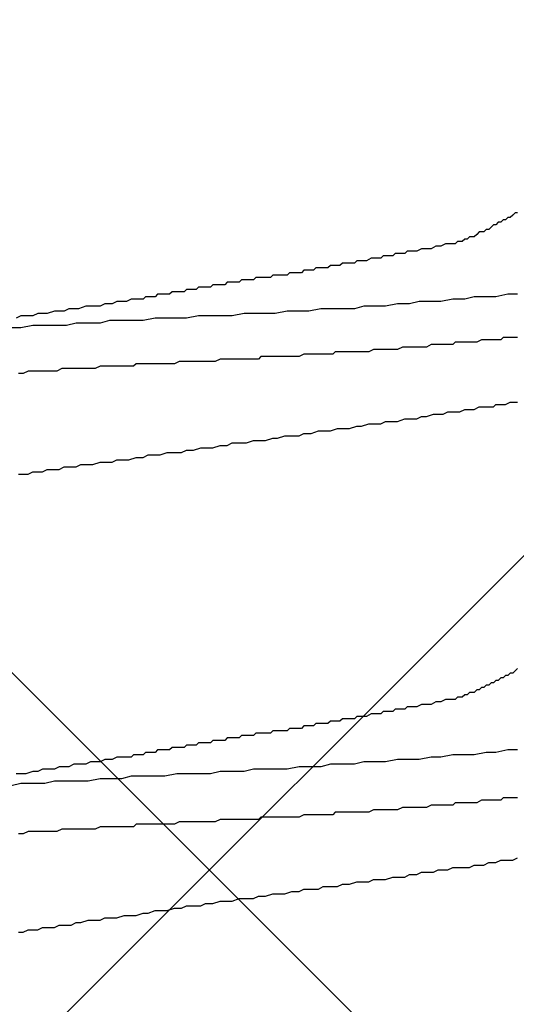
# Model space of a CAD drawing. Units: millimetres. Extents: x 0 to 2760, y 0 to 1910.
# Drawn here: x 1379 to 1381, y 855 to 860 of the extents above; entities that cross this region are included whole.
import ezdxf

# ---------------------------------------------------------------- set-up
doc = ezdxf.new("R2010")
doc.units = ezdxf.units.MM
doc.layers.add('HATCH', color=9, linetype='Continuous', lineweight=9)
doc.layers.add('KANAMONO_SCREW', color=4, linetype='Continuous')

msp = doc.modelspace()

# ---------------------------------------------------------------- linework, layer by layer
at = {"layer": 'HATCH', "linetype": 'Continuous'}
for p, q in [((1385.4542, 850), (1350.4542, 885)), ((1373.774, 850), (1408.774, 885))]:
    msp.add_line(p, q, dxfattribs=at)
at = {"layer": 'KANAMONO_SCREW'}
for p, q in [((1381.2109, 859.2728), (1381.1983, 859.2603)), ((1381.2234, 859.2728), (1381.2109, 859.2728)), ((1381.1232, 859.2227), (1381.1106, 859.2101)), ((1381.1357, 859.2227), (1381.1232, 859.2227)), ((1381.1482, 859.2352), (1381.1357, 859.2227)), ((1381.1608, 859.2352), (1381.1482, 859.2352)), ((1381.1733, 859.2477), (1381.1608, 859.2352)), ((1381.1858, 859.2477), (1381.1733, 859.2477)), ((1381.1983, 859.2603), (1381.1858, 859.2477)), ((1381.023, 859.1726), (1381.0104, 859.16)), ((1381.0355, 859.1726), (1381.023, 859.1726)), ((1381.048, 859.1726), (1381.0355, 859.1726)), ((1381.0605, 859.1851), (1381.048, 859.1726)), ((1381.0731, 859.1851), (1381.0605, 859.1851)), ((1381.0856, 859.1976), (1381.0731, 859.1851)), ((1381.0981, 859.2101), (1381.0856, 859.1976)), ((1381.1106, 859.2101), (1381.0981, 859.2101)), ((1380.8476, 859.1099), (1380.8225, 859.0974)), ((1380.8727, 859.1099), (1380.8476, 859.1099)), ((1380.8852, 859.1099), (1380.8727, 859.1099)), ((1380.8977, 859.1099), (1380.8852, 859.1099)), ((1380.9102, 859.1225), (1380.8977, 859.1099)), ((1380.9228, 859.1225), (1380.9102, 859.1225)), ((1380.9353, 859.1225), (1380.9228, 859.1225)), ((1380.9478, 859.135), (1380.9353, 859.1225)), ((1380.9603, 859.135), (1380.9478, 859.135)), ((1380.9729, 859.1475), (1380.9603, 859.135)), ((1380.9854, 859.1475), (1380.9729, 859.1475)), ((1380.9979, 859.1475), (1380.9854, 859.1475)), ((1381.0104, 859.16), (1380.9979, 859.1475)), ((1380.5846, 859.0598), (1380.572, 859.0473)), ((1380.6096, 859.0598), (1380.5846, 859.0598)), ((1380.6347, 859.0598), (1380.6096, 859.0598)), ((1380.6472, 859.0724), (1380.6347, 859.0598)), ((1380.6722, 859.0724), (1380.6472, 859.0724)), ((1380.6973, 859.0724), (1380.6722, 859.0724)), ((1380.7223, 859.0849), (1380.6973, 859.0724)), ((1380.7474, 859.0849), (1380.7223, 859.0849)), ((1380.7724, 859.0849), (1380.7474, 859.0849)), ((1380.7975, 859.0974), (1380.7724, 859.0849)), ((1380.8225, 859.0974), (1380.7975, 859.0974)), ((1380.309, 859.0097), (1380.2965, 858.9972)), ((1380.334, 859.0097), (1380.309, 859.0097)), ((1380.3466, 859.0097), (1380.334, 859.0097)), ((1380.3591, 859.0097), (1380.3466, 859.0097)), ((1380.3716, 859.0097), (1380.3591, 859.0097)), ((1380.3841, 859.0223), (1380.3716, 859.0097)), ((1380.4092, 859.0223), (1380.3841, 859.0223)), ((1380.4217, 859.0223), (1380.4092, 859.0223)), ((1380.4342, 859.0223), (1380.4217, 859.0223)), ((1380.4593, 859.0348), (1380.4342, 859.0223)), ((1380.4718, 859.0348), (1380.4593, 859.0348)), ((1380.4843, 859.0348), (1380.4718, 859.0348)), ((1380.5094, 859.0348), (1380.4843, 859.0348)), ((1380.5219, 859.0473), (1380.5094, 859.0348)), ((1380.547, 859.0473), (1380.5219, 859.0473)), ((1380.572, 859.0473), (1380.547, 859.0473)), ((1380.0334, 858.9596), (1380.0209, 858.9471)), ((1380.0459, 858.9596), (1380.0334, 858.9596)), ((1380.0585, 858.9596), (1380.0459, 858.9596)), ((1380.071, 858.9596), (1380.0585, 858.9596)), ((1380.0835, 858.9596), (1380.071, 858.9596)), ((1380.096, 858.9596), (1380.0835, 858.9596)), ((1380.1086, 858.9722), (1380.096, 858.9596)), ((1380.1211, 858.9722), (1380.1086, 858.9722)), ((1380.1336, 858.9722), (1380.1211, 858.9722)), ((1380.1461, 858.9722), (1380.1336, 858.9722)), ((1380.1587, 858.9722), (1380.1461, 858.9722)), ((1380.1712, 858.9847), (1380.1587, 858.9722)), ((1380.1837, 858.9847), (1380.1712, 858.9847)), ((1380.1962, 858.9847), (1380.1837, 858.9847)), ((1380.2088, 858.9847), (1380.1962, 858.9847)), ((1380.2213, 858.9847), (1380.2088, 858.9847)), ((1380.2338, 858.9847), (1380.2213, 858.9847)), ((1380.2463, 858.9972), (1380.2338, 858.9847)), ((1380.2589, 858.9972), (1380.2463, 858.9972)), ((1380.2714, 858.9972), (1380.2589, 858.9972)), ((1380.2839, 858.9972), (1380.2714, 858.9972)), ((1380.2965, 858.9972), (1380.2839, 858.9972)), ((1379.7077, 858.9095), (1379.6952, 858.897)), ((1379.7203, 858.9095), (1379.7077, 858.9095)), ((1379.7328, 858.9095), (1379.7203, 858.9095)), ((1379.7453, 858.9095), (1379.7328, 858.9095)), ((1379.7578, 858.9095), (1379.7453, 858.9095)), ((1379.7704, 858.9095), (1379.7578, 858.9095)), ((1379.7829, 858.922), (1379.7704, 858.9095)), ((1379.7954, 858.922), (1379.7829, 858.922)), ((1379.8079, 858.922), (1379.7954, 858.922)), ((1379.8205, 858.922), (1379.8079, 858.922)), ((1379.833, 858.922), (1379.8205, 858.922)), ((1379.8455, 858.922), (1379.833, 858.922)), ((1379.858, 858.9346), (1379.8455, 858.922)), ((1379.8706, 858.9346), (1379.858, 858.9346)), ((1379.8831, 858.9346), (1379.8706, 858.9346)), ((1379.8956, 858.9346), (1379.8831, 858.9346)), ((1379.9081, 858.9346), (1379.8956, 858.9346)), ((1379.9207, 858.9346), (1379.9081, 858.9346)), ((1379.9332, 858.9346), (1379.9207, 858.9346)), ((1379.9457, 858.9471), (1379.9332, 858.9346)), ((1379.9582, 858.9471), (1379.9457, 858.9471)), ((1379.9708, 858.9471), (1379.9582, 858.9471)), ((1379.9833, 858.9471), (1379.9708, 858.9471)), ((1379.9958, 858.9471), (1379.9833, 858.9471)), ((1380.0084, 858.9471), (1379.9958, 858.9471)), ((1380.0209, 858.9471), (1380.0084, 858.9471)), ((1379.4196, 858.8594), (1379.4071, 858.8469)), ((1379.4447, 858.8594), (1379.4196, 858.8594)), ((1379.4572, 858.8594), (1379.4447, 858.8594)), ((1379.4823, 858.8594), (1379.4572, 858.8594)), ((1379.4948, 858.8719), (1379.4823, 858.8594)), ((1379.5073, 858.8719), (1379.4948, 858.8719)), ((1379.5198, 858.8719), (1379.5073, 858.8719)), ((1379.5449, 858.8719), (1379.5198, 858.8719)), ((1379.5574, 858.8845), (1379.5449, 858.8719)), ((1379.5699, 858.8845), (1379.5574, 858.8845)), ((1379.5825, 858.8845), (1379.5699, 858.8845)), ((1379.595, 858.8845), (1379.5825, 858.8845)), ((1379.6075, 858.8845), (1379.595, 858.8845)), ((1379.62, 858.8845), (1379.6075, 858.8845)), ((1379.6326, 858.897), (1379.62, 858.8845)), ((1379.6451, 858.897), (1379.6326, 858.897)), ((1379.6576, 858.897), (1379.6451, 858.897)), ((1379.6701, 858.897), (1379.6576, 858.897)), ((1379.6827, 858.897), (1379.6701, 858.897)), ((1379.6952, 858.897), (1379.6827, 858.897)), ((1379.1315, 858.8093), (1379.1065, 858.7968)), ((1379.1566, 858.8093), (1379.1315, 858.8093)), ((1379.1816, 858.8093), (1379.1566, 858.8093)), ((1379.2067, 858.8218), (1379.1816, 858.8093)), ((1379.2192, 858.8218), (1379.2067, 858.8218)), ((1379.2443, 858.8218), (1379.2192, 858.8218)), ((1379.2693, 858.8218), (1379.2443, 858.8218)), ((1379.2818, 858.8344), (1379.2693, 858.8218)), ((1379.3069, 858.8344), (1379.2818, 858.8344)), ((1379.3319, 858.8344), (1379.3069, 858.8344)), ((1379.3445, 858.8469), (1379.3319, 858.8344)), ((1379.3695, 858.8469), (1379.3445, 858.8469)), ((1379.382, 858.8469), (1379.3695, 858.8469)), ((1379.4071, 858.8469), (1379.382, 858.8469)), ((1380.7098, 858.8093), (1380.6597, 858.7968)), ((1380.7724, 858.8093), (1380.7098, 858.8093)), ((1380.8225, 858.8093), (1380.7724, 858.8093)), ((1380.8852, 858.8218), (1380.8225, 858.8093)), ((1380.9478, 858.8218), (1380.8852, 858.8218)), ((1380.9979, 858.8344), (1380.9478, 858.8218)), ((1381.0605, 858.8344), (1380.9979, 858.8344)), ((1381.1106, 858.8344), (1381.0605, 858.8344)), ((1381.1733, 858.8469), (1381.1106, 858.8344)), ((1381.2234, 858.8469), (1381.1733, 858.8469)), ((1378.8058, 858.7592), (1378.7683, 858.7467)), ((1378.8309, 858.7592), (1378.8058, 858.7592)), ((1378.8559, 858.7592), (1378.8309, 858.7592)), ((1378.881, 858.7717), (1378.8559, 858.7592)), ((1378.9061, 858.7717), (1378.881, 858.7717)), ((1378.9311, 858.7717), (1378.9061, 858.7717)), ((1378.9687, 858.7843), (1378.9311, 858.7717)), ((1378.9937, 858.7843), (1378.9687, 858.7843)), ((1379.0188, 858.7843), (1378.9937, 858.7843)), ((1379.0438, 858.7843), (1379.0188, 858.7843)), ((1379.0689, 858.7968), (1379.0438, 858.7843)), ((1379.0939, 858.7968), (1379.0689, 858.7968)), ((1379.1065, 858.7968), (1379.0939, 858.7968)), ((1380.0209, 858.7592), (1379.9582, 858.7467)), ((1380.0835, 858.7592), (1380.0209, 858.7592)), ((1380.1336, 858.7592), (1380.0835, 858.7592)), ((1380.1962, 858.7717), (1380.1336, 858.7592)), ((1380.2463, 858.7717), (1380.1962, 858.7717)), ((1380.309, 858.7717), (1380.2463, 858.7717)), ((1380.3716, 858.7717), (1380.309, 858.7717)), ((1380.4217, 858.7843), (1380.3716, 858.7717)), ((1380.4843, 858.7843), (1380.4217, 858.7843)), ((1380.5344, 858.7843), (1380.4843, 858.7843)), ((1380.5971, 858.7968), (1380.5344, 858.7843)), ((1380.6597, 858.7968), (1380.5971, 858.7968)), ((1378.6305, 858.7342), (1378.6054, 858.7216)), ((1378.6555, 858.7342), (1378.6305, 858.7342)), ((1378.6931, 858.7342), (1378.6555, 858.7342)), ((1378.7182, 858.7467), (1378.6931, 858.7342)), ((1378.7432, 858.7467), (1378.7182, 858.7467)), ((1378.7683, 858.7467), (1378.7432, 858.7467)), ((1379.0939, 858.7091), (1379.0438, 858.6966)), ((1379.1566, 858.7091), (1379.0939, 858.7091)), ((1379.2067, 858.7091), (1379.1566, 858.7091)), ((1379.2693, 858.7091), (1379.2067, 858.7091)), ((1379.3319, 858.7216), (1379.2693, 858.7091)), ((1379.382, 858.7216), (1379.3319, 858.7216)), ((1379.4447, 858.7216), (1379.382, 858.7216)), ((1379.4948, 858.7216), (1379.4447, 858.7216)), ((1379.5574, 858.7342), (1379.4948, 858.7216)), ((1379.62, 858.7342), (1379.5574, 858.7342)), ((1379.6701, 858.7342), (1379.62, 858.7342)), ((1379.7328, 858.7342), (1379.6701, 858.7342)), ((1379.7954, 858.7467), (1379.7328, 858.7342)), ((1379.8455, 858.7467), (1379.7954, 858.7467)), ((1379.9081, 858.7467), (1379.8455, 858.7467)), ((1379.9582, 858.7467), (1379.9081, 858.7467)), ((1378.6305, 858.6715), (1378.5804, 858.6715)), ((1378.6931, 858.6841), (1378.6305, 858.6715)), ((1378.7557, 858.6841), (1378.6931, 858.6841)), ((1378.8058, 858.6841), (1378.7557, 858.6841)), ((1378.8685, 858.6841), (1378.8058, 858.6841)), ((1378.9186, 858.6966), (1378.8685, 858.6841)), ((1378.9812, 858.6966), (1378.9186, 858.6966)), ((1379.0438, 858.6966), (1378.9812, 858.6966)), ((1380.8977, 858.5964), (1380.8852, 858.5838)), ((1380.9228, 858.5964), (1380.8977, 858.5964)), ((1380.9478, 858.5964), (1380.9228, 858.5964)), ((1380.9603, 858.5964), (1380.9478, 858.5964)), ((1380.9854, 858.5964), (1380.9603, 858.5964)), ((1381.0104, 858.5964), (1380.9854, 858.5964)), ((1381.0355, 858.6089), (1381.0104, 858.5964)), ((1381.048, 858.6089), (1381.0355, 858.6089)), ((1381.0731, 858.6089), (1381.048, 858.6089)), ((1381.0856, 858.6089), (1381.0731, 858.6089)), ((1381.0981, 858.6089), (1381.0856, 858.6089)), ((1381.1106, 858.6089), (1381.0981, 858.6089)), ((1381.1232, 858.6089), (1381.1106, 858.6089)), ((1381.1357, 858.6089), (1381.1232, 858.6089)), ((1381.1482, 858.6214), (1381.1357, 858.6089)), ((1381.1608, 858.6214), (1381.1482, 858.6214)), ((1381.1733, 858.6214), (1381.1608, 858.6214)), ((1381.1858, 858.6214), (1381.1733, 858.6214)), ((1381.2109, 858.6214), (1381.1858, 858.6214)), ((1381.2234, 858.6214), (1381.2109, 858.6214)), ((1380.2714, 858.5463), (1380.2589, 858.5337)), ((1380.2965, 858.5463), (1380.2714, 858.5463)), ((1380.3215, 858.5463), (1380.2965, 858.5463)), ((1380.3466, 858.5463), (1380.3215, 858.5463)), ((1380.3591, 858.5463), (1380.3466, 858.5463)), ((1380.3841, 858.5463), (1380.3591, 858.5463)), ((1380.4092, 858.5463), (1380.3841, 858.5463)), ((1380.4342, 858.5463), (1380.4092, 858.5463)), ((1380.4468, 858.5463), (1380.4342, 858.5463)), ((1380.4718, 858.5588), (1380.4468, 858.5463)), ((1380.4969, 858.5588), (1380.4718, 858.5588)), ((1380.5094, 858.5588), (1380.4969, 858.5588)), ((1380.5344, 858.5588), (1380.5094, 858.5588)), ((1380.5595, 858.5588), (1380.5344, 858.5588)), ((1380.5846, 858.5588), (1380.5595, 858.5588)), ((1380.5971, 858.5588), (1380.5846, 858.5588)), ((1380.6221, 858.5713), (1380.5971, 858.5588)), ((1380.6472, 858.5713), (1380.6221, 858.5713)), ((1380.6597, 858.5713), (1380.6472, 858.5713)), ((1380.6848, 858.5713), (1380.6597, 858.5713)), ((1380.7098, 858.5713), (1380.6848, 858.5713)), ((1380.7349, 858.5713), (1380.7098, 858.5713)), ((1380.7474, 858.5713), (1380.7349, 858.5713)), ((1380.7724, 858.5838), (1380.7474, 858.5713)), ((1380.7975, 858.5838), (1380.7724, 858.5838)), ((1380.81, 858.5838), (1380.7975, 858.5838)), ((1380.8351, 858.5838), (1380.81, 858.5838)), ((1380.8601, 858.5838), (1380.8351, 858.5838)), ((1380.8852, 858.5838), (1380.8601, 858.5838)), ((1379.4572, 858.4962), (1379.4322, 858.4836)), ((1379.4697, 858.4962), (1379.4572, 858.4962)), ((1379.4948, 858.4962), (1379.4697, 858.4962)), ((1379.5198, 858.4962), (1379.4948, 858.4962)), ((1379.5449, 858.4962), (1379.5198, 858.4962)), ((1379.5574, 858.4962), (1379.5449, 858.4962)), ((1379.5825, 858.4962), (1379.5574, 858.4962)), ((1379.6075, 858.4962), (1379.5825, 858.4962)), ((1379.6326, 858.4962), (1379.6075, 858.4962)), ((1379.6451, 858.4962), (1379.6326, 858.4962)), ((1379.6701, 858.5087), (1379.6451, 858.4962)), ((1379.6952, 858.5087), (1379.6701, 858.5087)), ((1379.7077, 858.5087), (1379.6952, 858.5087)), ((1379.7328, 858.5087), (1379.7077, 858.5087)), ((1379.7578, 858.5087), (1379.7328, 858.5087)), ((1379.7829, 858.5087), (1379.7578, 858.5087)), ((1379.7954, 858.5087), (1379.7829, 858.5087)), ((1379.8205, 858.5087), (1379.7954, 858.5087)), ((1379.8455, 858.5087), (1379.8205, 858.5087)), ((1379.8706, 858.5087), (1379.8455, 858.5087)), ((1379.8831, 858.5212), (1379.8706, 858.5087)), ((1379.9081, 858.5212), (1379.8831, 858.5212)), ((1379.9332, 858.5212), (1379.9081, 858.5212)), ((1379.9582, 858.5212), (1379.9332, 858.5212)), ((1379.9708, 858.5212), (1379.9582, 858.5212)), ((1379.9958, 858.5212), (1379.9708, 858.5212)), ((1380.0209, 858.5212), (1379.9958, 858.5212)), ((1380.0334, 858.5212), (1380.0209, 858.5212)), ((1380.0585, 858.5212), (1380.0334, 858.5212)), ((1380.0835, 858.5212), (1380.0585, 858.5212)), ((1380.1086, 858.5337), (1380.0835, 858.5212)), ((1380.1211, 858.5337), (1380.1086, 858.5337)), ((1380.1461, 858.5337), (1380.1211, 858.5337)), ((1380.1712, 858.5337), (1380.1461, 858.5337)), ((1380.1962, 858.5337), (1380.1712, 858.5337)), ((1380.2088, 858.5337), (1380.1962, 858.5337)), ((1380.2338, 858.5337), (1380.2088, 858.5337)), ((1380.2589, 858.5337), (1380.2338, 858.5337)), ((1378.6681, 858.4461), (1378.643, 858.4335)), ((1378.6931, 858.4461), (1378.6681, 858.4461)), ((1378.7056, 858.4461), (1378.6931, 858.4461)), ((1378.7307, 858.4461), (1378.7056, 858.4461)), ((1378.7557, 858.4461), (1378.7307, 858.4461)), ((1378.7808, 858.4461), (1378.7557, 858.4461)), ((1378.7933, 858.4461), (1378.7808, 858.4461)), ((1378.8184, 858.4461), (1378.7933, 858.4461)), ((1378.8434, 858.4586), (1378.8184, 858.4461)), ((1378.8685, 858.4586), (1378.8434, 858.4586)), ((1378.881, 858.4586), (1378.8685, 858.4586)), ((1378.9061, 858.4586), (1378.881, 858.4586)), ((1378.9311, 858.4586), (1378.9061, 858.4586)), ((1378.9562, 858.4586), (1378.9311, 858.4586)), ((1378.9687, 858.4586), (1378.9562, 858.4586)), ((1378.9937, 858.4586), (1378.9687, 858.4586)), ((1379.0188, 858.4586), (1378.9937, 858.4586)), ((1379.0438, 858.4711), (1379.0188, 858.4586)), ((1379.0564, 858.4711), (1379.0438, 858.4711)), ((1379.0814, 858.4711), (1379.0564, 858.4711)), ((1379.1065, 858.4711), (1379.0814, 858.4711)), ((1379.1315, 858.4711), (1379.1065, 858.4711)), ((1379.1441, 858.4711), (1379.1315, 858.4711)), ((1379.1691, 858.4711), (1379.1441, 858.4711)), ((1379.1942, 858.4711), (1379.1691, 858.4711)), ((1379.2192, 858.4711), (1379.1942, 858.4711)), ((1379.2317, 858.4836), (1379.2192, 858.4711)), ((1379.2568, 858.4836), (1379.2317, 858.4836)), ((1379.2818, 858.4836), (1379.2568, 858.4836)), ((1379.2944, 858.4836), (1379.2818, 858.4836)), ((1379.3194, 858.4836), (1379.2944, 858.4836)), ((1379.3445, 858.4836), (1379.3194, 858.4836)), ((1379.3695, 858.4836), (1379.3445, 858.4836)), ((1379.382, 858.4836), (1379.3695, 858.4836)), ((1379.4071, 858.4836), (1379.382, 858.4836)), ((1379.4322, 858.4836), (1379.4071, 858.4836)), ((1378.643, 858.4335), (1378.618, 858.4335)), ((1380.9228, 858.2331), (1380.9478, 858.2456)), ((1380.9478, 858.2456), (1380.9729, 858.2456)), ((1380.9729, 858.2456), (1380.9979, 858.2456)), ((1380.9979, 858.2456), (1381.023, 858.2582)), ((1381.023, 858.2582), (1381.048, 858.2582)), ((1381.048, 858.2582), (1381.0731, 858.2582)), ((1381.0731, 858.2582), (1381.0981, 858.2582)), ((1381.0981, 858.2582), (1381.1106, 858.2707)), ((1381.1106, 858.2707), (1381.1357, 858.2707)), ((1381.1357, 858.2707), (1381.1608, 858.2707)), ((1381.1608, 858.2707), (1381.1858, 858.2832)), ((1381.1858, 858.2832), (1381.1983, 858.2832)), ((1381.1983, 858.2832), (1381.2234, 858.2832)), ((1380.5971, 858.183), (1380.6347, 858.1955)), ((1380.6347, 858.1955), (1380.6597, 858.1955)), ((1380.6597, 858.1955), (1380.6973, 858.1955)), ((1380.6973, 858.1955), (1380.7223, 858.2081)), ((1380.7223, 858.2081), (1380.7474, 858.2081)), ((1380.7474, 858.2081), (1380.785, 858.2206)), ((1380.785, 858.2206), (1380.81, 858.2206)), ((1380.81, 858.2206), (1380.8351, 858.2206)), ((1380.8351, 858.2206), (1380.8601, 858.2331)), ((1380.8601, 858.2331), (1380.8852, 858.2331)), ((1380.8852, 858.2331), (1380.9228, 858.2331)), ((1380.1461, 858.1204), (1380.1837, 858.1329)), ((1380.1837, 858.1329), (1380.2088, 858.1329)), ((1380.2088, 858.1329), (1380.2463, 858.1329)), ((1380.2463, 858.1329), (1380.2839, 858.1454)), ((1380.2839, 858.1454), (1380.309, 858.1454)), ((1380.309, 858.1454), (1380.3466, 858.1454)), ((1380.3466, 858.1454), (1380.3841, 858.158)), ((1380.3841, 858.158), (1380.4092, 858.158)), ((1380.4092, 858.158), (1380.4468, 858.1705)), ((1380.4468, 858.1705), (1380.4718, 858.1705)), ((1380.4718, 858.1705), (1380.5094, 858.1705)), ((1380.5094, 858.1705), (1380.5344, 858.183)), ((1380.5344, 858.183), (1380.572, 858.183)), ((1380.572, 858.183), (1380.5971, 858.183)), ((1379.8079, 858.0703), (1379.8455, 858.0828)), ((1379.8455, 858.0828), (1379.8706, 858.0828)), ((1379.8706, 858.0828), (1379.9081, 858.0828)), ((1379.9081, 858.0828), (1379.9457, 858.0953)), ((1379.9457, 858.0953), (1379.9708, 858.0953)), ((1379.9708, 858.0953), (1380.0084, 858.1078)), ((1380.0084, 858.1078), (1380.0459, 858.1078)), ((1380.0459, 858.1078), (1380.0835, 858.1078)), ((1380.0835, 858.1078), (1380.1086, 858.1204)), ((1380.1086, 858.1204), (1380.1461, 858.1204)), ((1379.4697, 858.0202), (1379.4948, 858.0327)), ((1379.4948, 858.0327), (1379.5324, 858.0327)), ((1379.5324, 858.0327), (1379.5699, 858.0452)), ((1379.5699, 858.0452), (1379.595, 858.0452)), ((1379.595, 858.0452), (1379.6326, 858.0452)), ((1379.6326, 858.0452), (1379.6701, 858.0577)), ((1379.6701, 858.0577), (1379.7077, 858.0577)), ((1379.7077, 858.0577), (1379.7328, 858.0703)), ((1379.7328, 858.0703), (1379.7704, 858.0703)), ((1379.7704, 858.0703), (1379.8079, 858.0703)), ((1379.1065, 857.9701), (1379.1315, 857.9826)), ((1379.1315, 857.9826), (1379.1691, 857.9826)), ((1379.1691, 857.9826), (1379.1942, 857.9826)), ((1379.1942, 857.9826), (1379.2317, 857.9951)), ((1379.2317, 857.9951), (1379.2693, 857.9951)), ((1379.2693, 857.9951), (1379.2944, 858.0076)), ((1379.2944, 858.0076), (1379.3319, 858.0076)), ((1379.3319, 858.0076), (1379.357, 858.0076)), ((1379.357, 858.0076), (1379.3946, 858.0202)), ((1379.3946, 858.0202), (1379.4322, 858.0202)), ((1379.4322, 858.0202), (1379.4697, 858.0202)), ((1378.7432, 857.92), (1378.7683, 857.9325)), ((1378.7683, 857.9325), (1378.8058, 857.9325)), ((1378.8058, 857.9325), (1378.8309, 857.9325)), ((1378.8309, 857.9325), (1378.8559, 857.945)), ((1378.8559, 857.945), (1378.8935, 857.945)), ((1378.8935, 857.945), (1378.9186, 857.945)), ((1378.9186, 857.945), (1378.9436, 857.9575)), ((1378.9436, 857.9575), (1378.9812, 857.9575)), ((1378.9812, 857.9575), (1379.0063, 857.9575)), ((1379.0063, 857.9575), (1379.0438, 857.9701)), ((1379.0438, 857.9701), (1379.0689, 857.9701)), ((1379.0689, 857.9701), (1379.1065, 857.9701)), ((1378.618, 857.9074), (1378.643, 857.9074)), ((1378.643, 857.9074), (1378.6681, 857.9074)), ((1378.6681, 857.9074), (1378.6931, 857.92)), ((1378.6931, 857.92), (1378.7182, 857.92)), ((1378.7182, 857.92), (1378.7432, 857.92)), ((1381.1608, 856.8552), (1381.1482, 856.8427)), ((1381.1733, 856.8552), (1381.1608, 856.8552)), ((1381.1858, 856.8678), (1381.1733, 856.8552)), ((1381.1983, 856.8678), (1381.1858, 856.8678)), ((1381.2109, 856.8803), (1381.1983, 856.8678)), ((1381.2234, 856.8928), (1381.2109, 856.8803)), ((1381.0605, 856.8051), (1381.048, 856.7926)), ((1381.0731, 856.8051), (1381.0605, 856.8051)), ((1381.0856, 856.8177), (1381.0731, 856.8051)), ((1381.0981, 856.8177), (1381.0856, 856.8177)), ((1381.1106, 856.8302), (1381.0981, 856.8177)), ((1381.1232, 856.8302), (1381.1106, 856.8302)), ((1381.1357, 856.8427), (1381.1232, 856.8302)), ((1381.1482, 856.8427), (1381.1357, 856.8427)), ((1380.9478, 856.755), (1380.9353, 856.7425)), ((1380.9603, 856.755), (1380.9478, 856.755)), ((1380.9729, 856.7676), (1380.9603, 856.755)), ((1380.9854, 856.7676), (1380.9729, 856.7676)), ((1380.9979, 856.7676), (1380.9854, 856.7676)), ((1381.0104, 856.7801), (1380.9979, 856.7676)), ((1381.023, 856.7801), (1381.0104, 856.7801)), ((1381.0355, 856.7926), (1381.023, 856.7801)), ((1381.048, 856.7926), (1381.0355, 856.7926)), ((1380.7223, 856.7049), (1380.6973, 856.6924)), ((1380.7474, 856.7049), (1380.7223, 856.7049)), ((1380.7724, 856.7049), (1380.7474, 856.7049)), ((1380.7975, 856.7175), (1380.7724, 856.7049)), ((1380.8225, 856.7175), (1380.7975, 856.7175)), ((1380.8476, 856.73), (1380.8225, 856.7175)), ((1380.8727, 856.73), (1380.8476, 856.73)), ((1380.8852, 856.73), (1380.8727, 856.73)), ((1380.8977, 856.73), (1380.8852, 856.73)), ((1380.9102, 856.7425), (1380.8977, 856.73)), ((1380.9228, 856.7425), (1380.9102, 856.7425)), ((1380.9353, 856.7425), (1380.9228, 856.7425)), ((1380.3841, 856.6423), (1380.3716, 856.6298)), ((1380.4092, 856.6423), (1380.3841, 856.6423)), ((1380.4217, 856.6423), (1380.4092, 856.6423)), ((1380.4342, 856.6423), (1380.4217, 856.6423)), ((1380.4593, 856.6548), (1380.4342, 856.6423)), ((1380.4718, 856.6548), (1380.4593, 856.6548)), ((1380.4843, 856.6548), (1380.4718, 856.6548)), ((1380.5094, 856.6548), (1380.4843, 856.6548)), ((1380.5219, 856.6673), (1380.5094, 856.6548)), ((1380.547, 856.6673), (1380.5219, 856.6673)), ((1380.572, 856.6673), (1380.547, 856.6673)), ((1380.5846, 856.6799), (1380.572, 856.6673)), ((1380.6096, 856.6799), (1380.5846, 856.6799)), ((1380.6347, 856.6799), (1380.6096, 856.6799)), ((1380.6472, 856.6924), (1380.6347, 856.6799)), ((1380.6722, 856.6924), (1380.6472, 856.6924)), ((1380.6973, 856.6924), (1380.6722, 856.6924)), ((1380.1086, 856.5922), (1380.096, 856.5797)), ((1380.1211, 856.5922), (1380.1086, 856.5922)), ((1380.1336, 856.5922), (1380.1211, 856.5922)), ((1380.1461, 856.5922), (1380.1336, 856.5922)), ((1380.1587, 856.5922), (1380.1461, 856.5922)), ((1380.1712, 856.6047), (1380.1587, 856.5922)), ((1380.1837, 856.6047), (1380.1712, 856.6047)), ((1380.1962, 856.6047), (1380.1837, 856.6047)), ((1380.2088, 856.6047), (1380.1962, 856.6047)), ((1380.2213, 856.6047), (1380.2088, 856.6047)), ((1380.2338, 856.6047), (1380.2213, 856.6047)), ((1380.2463, 856.6172), (1380.2338, 856.6047)), ((1380.2589, 856.6172), (1380.2463, 856.6172)), ((1380.2714, 856.6172), (1380.2589, 856.6172)), ((1380.2839, 856.6172), (1380.2714, 856.6172)), ((1380.2965, 856.6172), (1380.2839, 856.6172)), ((1380.309, 856.6298), (1380.2965, 856.6172)), ((1380.334, 856.6298), (1380.309, 856.6298)), ((1380.3466, 856.6298), (1380.334, 856.6298)), ((1380.3591, 856.6298), (1380.3466, 856.6298)), ((1380.3716, 856.6298), (1380.3591, 856.6298)), ((1379.7829, 856.5421), (1379.7704, 856.5296)), ((1379.7954, 856.5421), (1379.7829, 856.5421)), ((1379.8079, 856.5421), (1379.7954, 856.5421)), ((1379.8205, 856.5421), (1379.8079, 856.5421)), ((1379.833, 856.5421), (1379.8205, 856.5421)), ((1379.8455, 856.5421), (1379.833, 856.5421)), ((1379.858, 856.5546), (1379.8455, 856.5421)), ((1379.8706, 856.5546), (1379.858, 856.5546)), ((1379.8831, 856.5546), (1379.8706, 856.5546)), ((1379.8956, 856.5546), (1379.8831, 856.5546)), ((1379.9081, 856.5546), (1379.8956, 856.5546)), ((1379.9207, 856.5546), (1379.9081, 856.5546)), ((1379.9332, 856.5546), (1379.9207, 856.5546)), ((1379.9457, 856.5671), (1379.9332, 856.5546)), ((1379.9582, 856.5671), (1379.9457, 856.5671)), ((1379.9708, 856.5671), (1379.9582, 856.5671)), ((1379.9833, 856.5671), (1379.9708, 856.5671)), ((1379.9958, 856.5671), (1379.9833, 856.5671)), ((1380.0084, 856.5671), (1379.9958, 856.5671)), ((1380.0209, 856.5671), (1380.0084, 856.5671)), ((1380.0334, 856.5797), (1380.0209, 856.5671)), ((1380.0459, 856.5797), (1380.0334, 856.5797)), ((1380.0585, 856.5797), (1380.0459, 856.5797)), ((1380.071, 856.5797), (1380.0585, 856.5797)), ((1380.0835, 856.5797), (1380.071, 856.5797)), ((1380.096, 856.5797), (1380.0835, 856.5797)), ((1379.4948, 856.492), (1379.4823, 856.4795)), ((1379.5073, 856.492), (1379.4948, 856.492)), ((1379.5198, 856.492), (1379.5073, 856.492)), ((1379.5449, 856.492), (1379.5198, 856.492)), ((1379.5574, 856.5045), (1379.5449, 856.492)), ((1379.5699, 856.5045), (1379.5574, 856.5045)), ((1379.5825, 856.5045), (1379.5699, 856.5045)), ((1379.595, 856.5045), (1379.5825, 856.5045)), ((1379.6075, 856.5045), (1379.595, 856.5045)), ((1379.62, 856.5045), (1379.6075, 856.5045)), ((1379.6326, 856.517), (1379.62, 856.5045)), ((1379.6451, 856.517), (1379.6326, 856.517)), ((1379.6576, 856.517), (1379.6451, 856.517)), ((1379.6701, 856.517), (1379.6576, 856.517)), ((1379.6827, 856.517), (1379.6701, 856.517)), ((1379.6952, 856.517), (1379.6827, 856.517)), ((1379.7077, 856.5296), (1379.6952, 856.517)), ((1379.7203, 856.5296), (1379.7077, 856.5296)), ((1379.7328, 856.5296), (1379.7203, 856.5296)), ((1379.7453, 856.5296), (1379.7328, 856.5296)), ((1379.7578, 856.5296), (1379.7453, 856.5296)), ((1379.7704, 856.5296), (1379.7578, 856.5296)), ((1379.2192, 856.4419), (1379.2067, 856.4294)), ((1379.2443, 856.4419), (1379.2192, 856.4419)), ((1379.2693, 856.4419), (1379.2443, 856.4419)), ((1379.2818, 856.4544), (1379.2693, 856.4419)), ((1379.3069, 856.4544), (1379.2818, 856.4544)), ((1379.3319, 856.4544), (1379.3069, 856.4544)), ((1379.3445, 856.4669), (1379.3319, 856.4544)), ((1379.3695, 856.4669), (1379.3445, 856.4669)), ((1379.382, 856.4669), (1379.3695, 856.4669)), ((1379.4071, 856.4669), (1379.382, 856.4669)), ((1379.4196, 856.4795), (1379.4071, 856.4669)), ((1379.4447, 856.4795), (1379.4196, 856.4795)), ((1379.4572, 856.4795), (1379.4447, 856.4795)), ((1379.4823, 856.4795), (1379.4572, 856.4795)), ((1380.8852, 856.4419), (1380.8225, 856.4294)), ((1380.9478, 856.4419), (1380.8852, 856.4419)), ((1380.9979, 856.4419), (1380.9478, 856.4419)), ((1381.0605, 856.4544), (1380.9979, 856.4419)), ((1381.1106, 856.4544), (1381.0605, 856.4544)), ((1381.1733, 856.4669), (1381.1106, 856.4544)), ((1381.2234, 856.4669), (1381.1733, 856.4669)), ((1378.9061, 856.3918), (1378.881, 856.3792)), ((1378.9311, 856.3918), (1378.9061, 856.3918)), ((1378.9687, 856.3918), (1378.9311, 856.3918)), ((1378.9937, 856.4043), (1378.9687, 856.3918)), ((1379.0188, 856.4043), (1378.9937, 856.4043)), ((1379.0438, 856.4043), (1379.0188, 856.4043)), ((1379.0689, 856.4168), (1379.0438, 856.4043)), ((1379.0939, 856.4168), (1379.0689, 856.4168)), ((1379.1065, 856.4168), (1379.0939, 856.4168)), ((1379.1315, 856.4294), (1379.1065, 856.4168)), ((1379.1566, 856.4294), (1379.1315, 856.4294)), ((1379.1816, 856.4294), (1379.1566, 856.4294)), ((1379.2067, 856.4294), (1379.1816, 856.4294)), ((1380.2463, 856.3918), (1380.1962, 856.3792)), ((1380.309, 856.3918), (1380.2463, 856.3918)), ((1380.3716, 856.3918), (1380.309, 856.3918)), ((1380.4217, 856.4043), (1380.3716, 856.3918)), ((1380.4843, 856.4043), (1380.4217, 856.4043)), ((1380.5344, 856.4043), (1380.4843, 856.4043)), ((1380.5971, 856.4168), (1380.5344, 856.4043)), ((1380.6597, 856.4168), (1380.5971, 856.4168)), ((1380.7098, 856.4168), (1380.6597, 856.4168)), ((1380.7724, 856.4294), (1380.7098, 856.4168)), ((1380.8225, 856.4294), (1380.7724, 856.4294)), ((1378.6305, 856.3417), (1378.6054, 856.3417)), ((1378.6555, 856.3417), (1378.6305, 856.3417)), ((1378.6931, 856.3542), (1378.6555, 856.3417)), ((1378.7182, 856.3542), (1378.6931, 856.3542)), ((1378.7432, 856.3667), (1378.7182, 856.3542)), ((1378.7683, 856.3667), (1378.7432, 856.3667)), ((1378.8058, 856.3667), (1378.7683, 856.3667)), ((1378.8309, 856.3792), (1378.8058, 856.3667)), ((1378.8559, 856.3792), (1378.8309, 856.3792)), ((1378.881, 856.3792), (1378.8559, 856.3792)), ((1379.4447, 856.3417), (1379.382, 856.3291)), ((1379.4948, 856.3417), (1379.4447, 856.3417)), ((1379.5574, 856.3417), (1379.4948, 856.3417)), ((1379.62, 856.3417), (1379.5574, 856.3417)), ((1379.6701, 856.3542), (1379.62, 856.3417)), ((1379.7328, 856.3542), (1379.6701, 856.3542)), ((1379.7954, 856.3542), (1379.7328, 856.3542)), ((1379.8455, 856.3667), (1379.7954, 856.3542)), ((1379.9081, 856.3667), (1379.8455, 856.3667)), ((1379.9582, 856.3667), (1379.9081, 856.3667)), ((1380.0209, 856.3667), (1379.9582, 856.3667)), ((1380.0835, 856.3792), (1380.0209, 856.3667)), ((1380.1336, 856.3792), (1380.0835, 856.3792)), ((1380.1962, 856.3792), (1380.1336, 856.3792)), ((1378.6305, 856.2916), (1378.5804, 856.279)), ((1378.6931, 856.2916), (1378.6305, 856.2916)), ((1378.7557, 856.2916), (1378.6931, 856.2916)), ((1378.8058, 856.3041), (1378.7557, 856.2916)), ((1378.8685, 856.3041), (1378.8058, 856.3041)), ((1378.9186, 856.3041), (1378.8685, 856.3041)), ((1378.9812, 856.3041), (1378.9186, 856.3041)), ((1379.0438, 856.3166), (1378.9812, 856.3041)), ((1379.0939, 856.3166), (1379.0438, 856.3166)), ((1379.1566, 856.3166), (1379.0939, 856.3166)), ((1379.2067, 856.3291), (1379.1566, 856.3166)), ((1379.2693, 856.3291), (1379.2067, 856.3291)), ((1379.3319, 856.3291), (1379.2693, 856.3291)), ((1379.382, 856.3291), (1379.3319, 856.3291)), ((1380.7724, 856.1788), (1380.7474, 856.1663)), ((1380.7975, 856.1788), (1380.7724, 856.1788)), ((1380.81, 856.1788), (1380.7975, 856.1788)), ((1380.8351, 856.1788), (1380.81, 856.1788)), ((1380.8601, 856.1788), (1380.8351, 856.1788)), ((1380.8852, 856.1788), (1380.8601, 856.1788)), ((1380.8977, 856.1914), (1380.8852, 856.1788)), ((1380.9228, 856.1914), (1380.8977, 856.1914)), ((1380.9478, 856.1914), (1380.9228, 856.1914)), ((1380.9603, 856.1914), (1380.9478, 856.1914)), ((1380.9854, 856.1914), (1380.9603, 856.1914)), ((1381.0104, 856.1914), (1380.9854, 856.1914)), ((1381.0355, 856.2039), (1381.0104, 856.1914)), ((1381.048, 856.2039), (1381.0355, 856.2039)), ((1381.0731, 856.2039), (1381.048, 856.2039)), ((1381.0856, 856.2039), (1381.0731, 856.2039)), ((1381.0981, 856.2039), (1381.0856, 856.2039)), ((1381.1106, 856.2039), (1381.0981, 856.2039)), ((1381.1232, 856.2039), (1381.1106, 856.2039)), ((1381.1357, 856.2039), (1381.1232, 856.2039)), ((1381.1482, 856.2164), (1381.1357, 856.2039)), ((1381.1608, 856.2164), (1381.1482, 856.2164)), ((1381.1733, 856.2164), (1381.1608, 856.2164)), ((1381.1858, 856.2164), (1381.1733, 856.2164)), ((1381.2109, 856.2164), (1381.1858, 856.2164)), ((1381.2234, 856.2164), (1381.2109, 856.2164)), ((1380.1086, 856.1287), (1380.0835, 856.1162)), ((1380.1211, 856.1287), (1380.1086, 856.1287)), ((1380.1461, 856.1287), (1380.1211, 856.1287)), ((1380.1712, 856.1287), (1380.1461, 856.1287)), ((1380.1962, 856.1287), (1380.1712, 856.1287)), ((1380.2088, 856.1287), (1380.1962, 856.1287)), ((1380.2338, 856.1287), (1380.2088, 856.1287)), ((1380.2589, 856.1287), (1380.2338, 856.1287)), ((1380.2714, 856.1413), (1380.2589, 856.1287)), ((1380.2965, 856.1413), (1380.2714, 856.1413)), ((1380.3215, 856.1413), (1380.2965, 856.1413)), ((1380.3466, 856.1413), (1380.3215, 856.1413)), ((1380.3591, 856.1413), (1380.3466, 856.1413)), ((1380.3841, 856.1413), (1380.3591, 856.1413)), ((1380.4092, 856.1413), (1380.3841, 856.1413)), ((1380.4342, 856.1413), (1380.4092, 856.1413)), ((1380.4468, 856.1413), (1380.4342, 856.1413)), ((1380.4718, 856.1538), (1380.4468, 856.1413)), ((1380.4969, 856.1538), (1380.4718, 856.1538)), ((1380.5094, 856.1538), (1380.4969, 856.1538)), ((1380.5344, 856.1538), (1380.5094, 856.1538)), ((1380.5595, 856.1538), (1380.5344, 856.1538)), ((1380.5846, 856.1538), (1380.5595, 856.1538)), ((1380.5971, 856.1538), (1380.5846, 856.1538)), ((1380.6221, 856.1663), (1380.5971, 856.1538)), ((1380.6472, 856.1663), (1380.6221, 856.1663)), ((1380.6597, 856.1663), (1380.6472, 856.1663)), ((1380.6848, 856.1663), (1380.6597, 856.1663)), ((1380.7098, 856.1663), (1380.6848, 856.1663)), ((1380.7349, 856.1663), (1380.7098, 856.1663)), ((1380.7474, 856.1663), (1380.7349, 856.1663)), ((1379.2317, 856.0786), (1379.2192, 856.0661)), ((1379.2568, 856.0786), (1379.2317, 856.0786)), ((1379.2818, 856.0786), (1379.2568, 856.0786)), ((1379.2944, 856.0786), (1379.2818, 856.0786)), ((1379.3194, 856.0786), (1379.2944, 856.0786)), ((1379.3445, 856.0786), (1379.3194, 856.0786)), ((1379.3695, 856.0786), (1379.3445, 856.0786)), ((1379.382, 856.0786), (1379.3695, 856.0786)), ((1379.4071, 856.0786), (1379.382, 856.0786)), ((1379.4322, 856.0786), (1379.4071, 856.0786)), ((1379.4572, 856.0911), (1379.4322, 856.0786)), ((1379.4697, 856.0911), (1379.4572, 856.0911)), ((1379.4948, 856.0911), (1379.4697, 856.0911)), ((1379.5198, 856.0911), (1379.4948, 856.0911)), ((1379.5449, 856.0911), (1379.5198, 856.0911)), ((1379.5574, 856.0911), (1379.5449, 856.0911)), ((1379.5825, 856.0911), (1379.5574, 856.0911)), ((1379.6075, 856.0911), (1379.5825, 856.0911)), ((1379.6326, 856.0911), (1379.6075, 856.0911)), ((1379.6451, 856.0911), (1379.6326, 856.0911)), ((1379.6701, 856.1037), (1379.6451, 856.0911)), ((1379.6952, 856.1037), (1379.6701, 856.1037)), ((1379.7077, 856.1037), (1379.6952, 856.1037)), ((1379.7328, 856.1037), (1379.7077, 856.1037)), ((1379.7578, 856.1037), (1379.7328, 856.1037)), ((1379.7829, 856.1037), (1379.7578, 856.1037)), ((1379.7954, 856.1037), (1379.7829, 856.1037)), ((1379.8205, 856.1037), (1379.7954, 856.1037)), ((1379.8455, 856.1037), (1379.8205, 856.1037)), ((1379.8706, 856.1037), (1379.8455, 856.1037)), ((1379.8831, 856.1162), (1379.8706, 856.1037)), ((1379.9081, 856.1162), (1379.8831, 856.1162)), ((1379.9332, 856.1162), (1379.9081, 856.1162)), ((1379.9582, 856.1162), (1379.9332, 856.1162)), ((1379.9708, 856.1162), (1379.9582, 856.1162)), ((1379.9958, 856.1162), (1379.9708, 856.1162)), ((1380.0209, 856.1162), (1379.9958, 856.1162)), ((1380.0334, 856.1162), (1380.0209, 856.1162)), ((1380.0585, 856.1162), (1380.0334, 856.1162)), ((1380.0835, 856.1162), (1380.0585, 856.1162)), ((1378.643, 856.0285), (1378.618, 856.0285)), ((1378.6681, 856.041), (1378.643, 856.0285)), ((1378.6931, 856.041), (1378.6681, 856.041)), ((1378.7056, 856.041), (1378.6931, 856.041)), ((1378.7307, 856.041), (1378.7056, 856.041)), ((1378.7557, 856.041), (1378.7307, 856.041)), ((1378.7808, 856.041), (1378.7557, 856.041)), ((1378.7933, 856.041), (1378.7808, 856.041)), ((1378.8184, 856.041), (1378.7933, 856.041)), ((1378.8434, 856.0536), (1378.8184, 856.041)), ((1378.8685, 856.0536), (1378.8434, 856.0536)), ((1378.881, 856.0536), (1378.8685, 856.0536)), ((1378.9061, 856.0536), (1378.881, 856.0536)), ((1378.9311, 856.0536), (1378.9061, 856.0536)), ((1378.9562, 856.0536), (1378.9311, 856.0536)), ((1378.9687, 856.0536), (1378.9562, 856.0536)), ((1378.9937, 856.0536), (1378.9687, 856.0536)), ((1379.0188, 856.0536), (1378.9937, 856.0536)), ((1379.0438, 856.0661), (1379.0188, 856.0536)), ((1379.0564, 856.0661), (1379.0438, 856.0661)), ((1379.0814, 856.0661), (1379.0564, 856.0661)), ((1379.1065, 856.0661), (1379.0814, 856.0661)), ((1379.1315, 856.0661), (1379.1065, 856.0661)), ((1379.1441, 856.0661), (1379.1315, 856.0661)), ((1379.1691, 856.0661), (1379.1441, 856.0661)), ((1379.1942, 856.0661), (1379.1691, 856.0661)), ((1379.2192, 856.0661), (1379.1942, 856.0661)), ((1381.048, 855.8657), (1381.0731, 855.8782)), ((1381.0731, 855.8782), (1381.0981, 855.8782)), ((1381.0981, 855.8782), (1381.1106, 855.8782)), ((1381.1106, 855.8782), (1381.1357, 855.8907)), ((1381.1357, 855.8907), (1381.1608, 855.8907)), ((1381.1608, 855.8907), (1381.1858, 855.8907)), ((1381.1858, 855.8907), (1381.1983, 855.8907)), ((1381.1983, 855.8907), (1381.2234, 855.9033)), ((1380.6973, 855.8156), (1380.7223, 855.8281)), ((1380.7223, 855.8281), (1380.7474, 855.8281)), ((1380.7474, 855.8281), (1380.785, 855.8281)), ((1380.785, 855.8281), (1380.81, 855.8406)), ((1380.81, 855.8406), (1380.8351, 855.8406)), ((1380.8351, 855.8406), (1380.8601, 855.8406)), ((1380.8601, 855.8406), (1380.8852, 855.8532)), ((1380.8852, 855.8532), (1380.9228, 855.8532)), ((1380.9228, 855.8532), (1380.9478, 855.8532)), ((1380.9478, 855.8532), (1380.9729, 855.8532)), ((1380.9729, 855.8532), (1380.9979, 855.8657)), ((1380.9979, 855.8657), (1381.023, 855.8657)), ((1381.023, 855.8657), (1381.048, 855.8657)), ((1380.3466, 855.7655), (1380.3841, 855.778)), ((1380.3841, 855.778), (1380.4092, 855.778)), ((1380.4092, 855.778), (1380.4468, 855.778)), ((1380.4468, 855.778), (1380.4718, 855.7905)), ((1380.4718, 855.7905), (1380.5094, 855.7905)), ((1380.5094, 855.7905), (1380.5344, 855.7905)), ((1380.5344, 855.7905), (1380.572, 855.803)), ((1380.572, 855.803), (1380.5971, 855.803)), ((1380.5971, 855.803), (1380.6347, 855.803)), ((1380.6347, 855.803), (1380.6597, 855.8156)), ((1380.6597, 855.8156), (1380.6973, 855.8156)), ((1379.9081, 855.7028), (1379.9457, 855.7154)), ((1379.9457, 855.7154), (1379.9708, 855.7154)), ((1379.9708, 855.7154), (1380.0084, 855.7154)), ((1380.0084, 855.7154), (1380.0459, 855.7279)), ((1380.0459, 855.7279), (1380.0835, 855.7279)), ((1380.0835, 855.7279), (1380.1086, 855.7404)), ((1380.1086, 855.7404), (1380.1461, 855.7404)), ((1380.1461, 855.7404), (1380.1837, 855.7404)), ((1380.1837, 855.7404), (1380.2088, 855.7529)), ((1380.2088, 855.7529), (1380.2463, 855.7529)), ((1380.2463, 855.7529), (1380.2839, 855.7529)), ((1380.2839, 855.7529), (1380.309, 855.7655)), ((1380.309, 855.7655), (1380.3466, 855.7655)), ((1379.5699, 855.6527), (1379.595, 855.6653)), ((1379.595, 855.6653), (1379.6326, 855.6653)), ((1379.6326, 855.6653), (1379.6701, 855.6778)), ((1379.6701, 855.6778), (1379.7077, 855.6778)), ((1379.7077, 855.6778), (1379.7328, 855.6778)), ((1379.7328, 855.6778), (1379.7704, 855.6903)), ((1379.7704, 855.6903), (1379.8079, 855.6903)), ((1379.8079, 855.6903), (1379.8455, 855.6903)), ((1379.8455, 855.6903), (1379.8706, 855.7028)), ((1379.8706, 855.7028), (1379.9081, 855.7028)), ((1379.2317, 855.6026), (1379.2693, 855.6152)), ((1379.2693, 855.6152), (1379.2944, 855.6152)), ((1379.2944, 855.6152), (1379.3319, 855.6277)), ((1379.3319, 855.6277), (1379.357, 855.6277)), ((1379.357, 855.6277), (1379.3946, 855.6277)), ((1379.3946, 855.6277), (1379.4322, 855.6402)), ((1379.4322, 855.6402), (1379.4697, 855.6402)), ((1379.4697, 855.6402), (1379.4948, 855.6527)), ((1379.4948, 855.6527), (1379.5324, 855.6527)), ((1379.5324, 855.6527), (1379.5699, 855.6527)), ((1378.8935, 855.5525), (1378.9186, 855.5651)), ((1378.9186, 855.5651), (1378.9436, 855.5651)), ((1378.9436, 855.5651), (1378.9812, 855.5776)), ((1378.9812, 855.5776), (1379.0063, 855.5776)), ((1379.0063, 855.5776), (1379.0438, 855.5776)), ((1379.0438, 855.5776), (1379.0689, 855.5901)), ((1379.0689, 855.5901), (1379.1065, 855.5901)), ((1379.1065, 855.5901), (1379.1315, 855.5901)), ((1379.1315, 855.5901), (1379.1691, 855.6026)), ((1379.1691, 855.6026), (1379.1942, 855.6026)), ((1379.1942, 855.6026), (1379.2317, 855.6026)), ((1378.618, 855.5149), (1378.643, 855.5149)), ((1378.643, 855.5149), (1378.6681, 855.5275)), ((1378.6681, 855.5275), (1378.6931, 855.5275)), ((1378.6931, 855.5275), (1378.7182, 855.5275)), ((1378.7182, 855.5275), (1378.7432, 855.54)), ((1378.7432, 855.54), (1378.7683, 855.54)), ((1378.7683, 855.54), (1378.8058, 855.54)), ((1378.8058, 855.54), (1378.8309, 855.5525)), ((1378.8309, 855.5525), (1378.8559, 855.5525)), ((1378.8559, 855.5525), (1378.8935, 855.5525))]:
    msp.add_line(p, q, dxfattribs=at)

doc.saveas('drawing.dxf')
